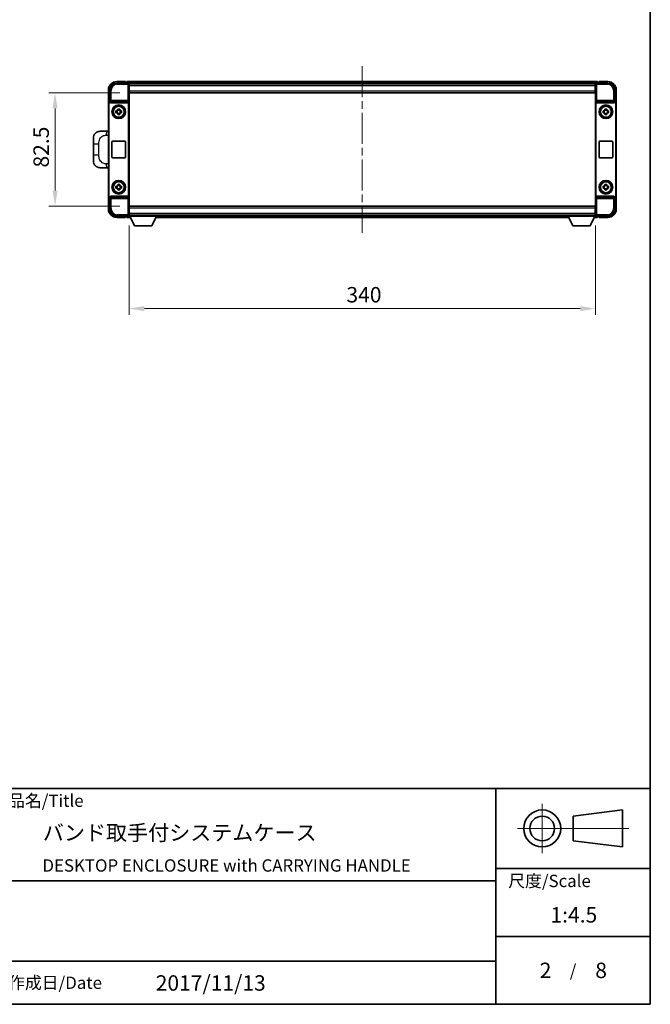
# Model space of a CAD drawing. Units: millimetres. Extents: x 0 to 10823, y 0 to 1264.
# Drawn here: x 2874 to 3334, y 0 to 718 of the extents above; entities that cross this region are included whole.
import ezdxf
from ezdxf.enums import TextEntityAlignment as Align

# ---------------------------------------------------------------- set-up
doc = ezdxf.new("R2010")
doc.units = ezdxf.units.MM
doc.header["$LTSCALE"] = 4
doc.linetypes.add('CHAIN', pattern=[0.3543, 0.2362, -0.0295, 0.0591, -0.0295])
doc.layers.get('Defpoints').update_dxf_attribs({"lineweight": 25})
for name, color, linetype, lineweight in [('Border (ISO)', 7, 'Continuous', 35), ('Centerline (ISO)', 131, 'Continuous', 18), ('Dimension (ISO)', 7, 'Continuous', 18), ('Hatch (ISO)', 1, 'Continuous', 18), ('Title (ISO)', 7, 'Continuous', 35), ('Visible (ISO)', 7, 'Continuous', 35), ('Visible Narrow (ISO)', 7, 'Continuous', 25)]:
    doc.layers.add(name, color=color, linetype=linetype, lineweight=lineweight)
doc.styles.add('Note Text (TK)', font='txt')
doc.styles.add('文字スタイル67', font='arial.ttf')
doc.dimstyles.new('Default - Method 1b (TK)', dxfattribs={"dimscale": 4, "dimtxt": 2.5, "dimasz": 2.5, "dimexe": 1, "dimexo": 1.5, "dimgap": 1, "dimtad": 1, "dimtoh": 1, "dimrnd": 1e-08, "dimdsep": 46, "dimtxsty": 'Note Text (TK)', "dimcen": 0.09, "dimdle": 5, "dimclrd": 100, "dimclre": 100, "dimclrt": 7, "dimadec": 1, "dimazin": 1, "dimtfac": 1, "dimtmove": 0, "dimatfit": 3, "dimfxl": 1, "dimtolj": 1, "dimlwd": -1, "dimlwe": -1, "dimarcsym": 0})

# ---------------------------------------------------------------- blocks, each defined once
blk = doc.blocks.new('図面枠 tk図枠')
at = {"layer": 'Border (ISO)'}
for p in [(405.5, 289), (14.5, 8)]:
    blk.add_line(p, (405.5, 8), dxfattribs=at)
blk = doc.blocks.new('表題欄 tk表題欄')
at = {"layer": 'Hatch (ISO)'}
h = blk.add_hatch(color=256, dxfattribs=at)
edge = h.paths.add_edge_path(flags=0)
edge.add_arc((95.58, 236.3), 0.596, 270, 360)
edge.add_line((96.17, 236.3), (96.17, 239.71))
edge.add_arc((95.58, 239.71), 0.596, 0, 90)
edge.add_line((95.58, 240.31), (79.14, 240.31))
edge.add_arc((79.14, 239.71), 0.596, 90, 180)
edge.add_line((78.54, 239.71), (78.54, 236.3))
edge.add_arc((79.14, 236.3), 0.596, 180, 270)
edge.add_line((79.14, 235.7), (95.58, 235.7))
edge = h.paths.add_edge_path()
edge.add_line((77.84, 239.96), (77.84, 236.05))
edge.add_arc((78.54, 236.05), 0.702, 180, 270)
edge.add_line((78.54, 235.35), (96.17, 235.35))
edge.add_arc((96.17, 236.05), 0.702, 270, 360)
edge.add_line((96.87, 236.05), (96.87, 239.96))
edge.add_arc((96.17, 239.96), 0.702, 0, 90)
edge.add_line((96.17, 240.66), (78.54, 240.66))
edge.add_arc((78.54, 239.96), 0.702, 90, 180)
for points in [[(79.07, 239.15), (79.07, 238.66), (79.92, 238.66), (79.92, 236.66), (80.51, 236.66), (80.51, 238.66), (81.36, 238.66), (81.36, 239.15)], [(85.68, 236.66), (84.94, 237.89), (84.42, 237.32), (84.42, 236.66), (83.9, 236.66), (83.9, 239.15), (84.42, 239.15), (84.42, 238.1), (85.39, 239.15), (86.11, 239.15), (85.32, 238.3), (86.3, 236.66)], [(92.09, 239.15), (92.09, 236.66), (92.61, 236.66), (92.61, 237.66), (93.77, 237.66), (93.77, 236.66), (94.29, 236.66), (94.29, 239.15), (93.77, 239.15), (93.77, 238.15), (92.61, 238.15), (92.61, 239.15)], [(94.84, 239.15), (94.84, 236.66), (95.36, 236.66), (95.36, 239.15)]]:
    blk.add_hatch(color=256, dxfattribs=at).paths.add_polyline_path(points)
h = blk.add_hatch(color=256, dxfattribs=at)
h.paths.add_polyline_path([(82.59, 237.71), (81.95, 237.71), (82.27, 238.58)], flags=0)
h.paths.add_polyline_path([(82.78, 237.2), (81.76, 237.2), (81.57, 236.66), (80.95, 236.66), (81.86, 239.15), (82.68, 239.15), (83.59, 236.66), (82.98, 236.66)])
h = blk.add_hatch(color=256, dxfattribs=at)
h.paths.add_polyline_path([(87.53, 237.71), (88.16, 237.71), (87.85, 238.58)], flags=0)
h.paths.add_polyline_path([(87.14, 236.66), (87.34, 237.2), (88.35, 237.2), (88.55, 236.66), (89.17, 236.66), (88.25, 239.15), (87.44, 239.15), (86.52, 236.66)])
h = blk.add_hatch(color=256, dxfattribs=at)
edge = h.paths.add_edge_path()
edge.add_arc((90.52, 237.9), 1.27, 38.5505, 336.582)
edge.add_line((91.69, 237.4), (91.17, 237.62))
edge.add_ellipse((90.52, 237.9), major_axis=(0, -0.8), ratio=0.867347, start_angle=128.5505, end_angle=426.582, ccw=False)
edge.add_line((91.09, 238.36), (91.52, 238.7))
at = {"layer": 'Title (ISO)'}
for p, q in [((74.71, 244.05), (255.71, 244.05)), ((74.71, 209.05), (74.71, 244.05)), ((149.71, 244.05), (149.71, 209.05)), ((230.71, 244.05), (230.71, 209.05)), ((255.71, 244.05), (255.71, 209.05)), ((243.21, 239.55), (251.21, 240.55)), ((243.21, 239.55), (243.21, 235.55)), ((251.21, 234.55), (251.21, 240.55)), ((243.21, 235.55), (251.21, 234.55)), ((230.71, 231.05), (255.71, 231.05)), ((74.71, 229.05), (230.71, 229.05)), ((99.71, 229.05), (99.71, 209.05)), ((124.71, 229.05), (124.71, 209.05)), ((230.71, 220.05), (255.71, 220.05)), ((149.71, 216.05), (230.71, 216.05)), ((255.71, 209.05), (74.71, 209.05))]:
    blk.add_line(p, q, dxfattribs=at)
at = {"layer": 'Title (ISO)', "color": 4, "linetype": 'CHAIN', "lineweight": 18, "ltscale": 8.88956}
blk.add_line((238.21, 241.55), (238.21, 233.55), dxfattribs=at)
at = {"layer": 'Title (ISO)', "color": 4, "linetype": 'CHAIN', "lineweight": 18, "ltscale": 20.001633}
blk.add_line((252.21, 237.55), (234.21, 237.55), dxfattribs=at)
at = {"layer": 'Title (ISO)'}
for radius in [3, 2]:
    blk.add_circle((238.21, 237.55), radius, dxfattribs=at)
at = {"layer": 'Title (ISO)', "color": 1, "char_height": 2, "line_spacing_factor": 1.5, "style": 'Note Text (TK)'}
for s, insert, attachment_point in [('\\fＭＳ Ｐゴシック|b0|i0;\\H2.0000;品名/Title', (151.71, 242.05), 4), ('\\fＭＳ Ｐゴシック|b0|i0;\\H2.0000;尺度/Scale', (232.71, 229.05), 4), ('\\fＭＳ Ｐゴシック|b0|i0;\\H2.0000;承認/Approved', (87.21, 227.05), 5), ('\\fＭＳ Ｐゴシック|b0|i0;\\H2.0000;検図/Checked', (112.21, 227.05), 5), ('\\fＭＳ Ｐゴシック|b0|i0;\\H2.0000;製図/Created', (137.21, 227.05), 5), ('\\fＭＳ Ｐゴシック|b0|i0;\\H2.0000;作成日/Date', (151.71, 212.55), 4)]:
    blk.add_mtext(s, dxfattribs=dict(at, insert=insert, attachment_point=attachment_point))
at = {"layer": 'Title (ISO)', "color": 7, "line_spacing_factor": 1.5, "style": 'Note Text (TK)'}
for s, insert, char_height, attachment_point in [('株式会社タカチ電機工業', (99.87, 238.05), 2.5, 4), ('\\fArial|b0|i0;\\H1.4986;TAKACHI ELECTRONICS ENCLOSURE CO., LTD.', (99.87, 232.05), 1.4986, 4), ('\\fＭＳ Ｐゴシック|b0|i0;\\H2.0000;/', (243.21, 214.55), 2, 5)]:
    blk.add_mtext(s, dxfattribs=dict(at, insert=insert, char_height=char_height, attachment_point=attachment_point))
at = {"layer": 'Title (ISO)', "color": 7}
for tag, p, height, style in [('<品名>_001', (157.34, 235.6), 2.5, 'Note Text (TK)'), ('<Title>_001', (157.28, 230.55), 2, '文字スタイル67'), ('<ページ_No.>_001', (238.1, 213.3), 2.5, 'Note Text (TK)'), ('<総ページ数>_001', (246.8, 213.3), 2.5, 'Note Text (TK)'), ('作成日_001', (175.62, 211.26), 2.5, 'Note Text (TK)')]:
    blk.add_attdef(tag, p, '', height=height, dxfattribs=dict(at, style=style))
at = {"layer": 'Title (ISO)', "color": 7, "style": 'Note Text (TK)'}
for tag, p in [('<尺度>', (243.21, 223.55)), ('<承認>', (87.21, 217.05))]:
    blk.add_attdef(tag, text='', height=2.5, dxfattribs=at).set_placement(p, align=Align.MIDDLE_CENTER)
blk = doc.blocks.new('*D235')
at = {"layer": 'Defpoints', "color": 0}
for p in [(2953.75, 664.63), (2899.75, 582.13), (2953.75, 582.13)]:
    blk.add_point(p, dxfattribs=at)
at = {"layer": 'Dimension (ISO)', "color": 100}
for p, q in [((2947, 664.63), (2895.25, 664.63)), ((2899.75, 653.38), (2899.75, 593.38)), ((2947, 582.13), (2895.25, 582.13))]:
    blk.add_line(p, q, dxfattribs=at)
for points in [[(2897.87, 653.38), (2901.62, 653.38), (2899.75, 664.63)], [(2897.87, 593.38), (2901.62, 593.38), (2899.75, 582.13)]]:
    blk.add_solid(points, dxfattribs=at)
at = {"layer": 'Dimension (ISO)', "color": 7, "insert": (2889.62, 610.25), "char_height": 11.25, "attachment_point": 4, "rotation": 90, "style": 'Note Text (TK)'}
blk.add_mtext('\\A1;82.5', dxfattribs=at)
blk = doc.blocks.new('*D236')
at = {"layer": 'Defpoints', "color": 0}
for p in [(2953.65, 574.68), (3293.65, 574.68), (3293.65, 507.35)]:
    blk.add_point(p, dxfattribs=at)
at = {"layer": 'Dimension (ISO)', "color": 100}
for p, q in [((2953.65, 567.93), (2953.65, 502.85)), ((3293.65, 567.93), (3293.65, 502.85)), ((2964.9, 507.35), (3282.4, 507.35))]:
    blk.add_line(p, q, dxfattribs=at)
for points in [[(2964.9, 509.22), (2964.9, 505.47), (2953.65, 507.35)], [(3282.4, 509.22), (3282.4, 505.47), (3293.65, 507.35)]]:
    blk.add_solid(points, dxfattribs=at)
at = {"layer": 'Dimension (ISO)', "color": 7, "insert": (3112.08, 517.47), "char_height": 11.25, "attachment_point": 4, "style": 'Note Text (TK)'}
blk.add_mtext('\\A1;340', dxfattribs=at)

msp = doc.modelspace()

# ---------------------------------------------------------------- linework, layer by layer
at = {"layer": 'Centerline (ISO)', "linetype": 'CHAIN', "ltscale": 23.990969}
msp.add_line((3123.646, 684.1335), (3123.646, 562.6335), dxfattribs=at)
at = {"layer": 'Visible (ISO)'}
for p, q in [((2944.643, 671.8835), (2953.1463, 671.8835)), ((2951.146, 672.8835), (2944.646, 672.8835)), ((2951.146, 672.8835), (2951.146, 672.6335)), ((2951.146, 672.5835), (2951.146, 672.6335)), ((2951.896, 672.5835), (2951.146, 672.5835)), ((3295.146, 672.8835), (2952.146, 672.8835)), ((2952.146, 672.5835), (2952.146, 672.8835)), ((2952.146, 672.5835), (2952.146, 672.1335)), ((2952.146, 672.3335), (2952.146, 671.8835)), ((3293.7128, 671.6335), (2953.5792, 671.6335)), ((2953.646, 671.3838), (2953.646, 664.8835)), ((2953.746, 671.3835), (2953.646, 671.3835)), ((2953.646, 670.3835), (2953.746, 670.3835)), ((2953.746, 668.8835), (2953.646, 668.8835)), ((2953.746, 669.8835), (2953.746, 671.3835)), ((3293.246, 671.3835), (2953.746, 671.3835)), ((2953.746, 669.8835), (2953.746, 666.1335)), ((3293.646, 671.3835), (3293.246, 671.3835)), ((3293.246, 671.3835), (3293.246, 669.8835)), ((3293.246, 670.3835), (3293.646, 670.3835)), ((3293.246, 666.1335), (3293.246, 669.8835)), ((3293.646, 668.8835), (3293.246, 668.8835)), ((3293.646, 664.8835), (3293.646, 671.3838)), ((3294.1457, 671.8835), (3302.6491, 671.8835)), ((3295.146, 672.8835), (3295.146, 672.5835)), ((3295.146, 672.1335), (3295.146, 672.5835)), ((3295.146, 671.8835), (3295.146, 672.3335)), ((3296.146, 672.5835), (3295.396, 672.5835)), ((3296.146, 672.6335), (3296.146, 672.8835)), ((3302.646, 672.8835), (3296.146, 672.8835)), ((3296.146, 672.6335), (3296.146, 672.5835)), ((2938.646, 666.8835), (2938.646, 657.3841)), ((2939.646, 658.3835), (2939.646, 666.8866)), ((2953.746, 667.3835), (2953.646, 667.3835)), ((2953.746, 665.8835), (2953.646, 665.8835)), ((2953.646, 664.8835), (2953.646, 581.8835)), ((2953.746, 664.6335), (2953.746, 666.1335)), ((3293.246, 664.6335), (2953.746, 664.6335)), ((3293.646, 667.3835), (3293.246, 667.3835)), ((3293.246, 666.1335), (3293.246, 664.6335)), ((3293.646, 665.8835), (3293.246, 665.8835)), ((3293.646, 581.8835), (3293.646, 664.8835)), ((3307.646, 666.8866), (3307.646, 658.3835)), ((3308.646, 657.3841), (3308.646, 666.8835)), ((2938.646, 589.3829), (2938.646, 657.3841)), ((2938.9079, 589.6448), (2938.9079, 657.1222)), ((2939.6454, 658.3835), (2939.646, 658.3835)), ((2939.646, 658.3835), (2939.9079, 658.1216)), ((2939.9073, 658.1216), (2939.9079, 658.1216)), ((2939.9079, 658.1216), (2939.9079, 657.8952)), ((2940.4039, 657.3835), (2952.8881, 657.3835)), ((2953.3841, 588.8718), (2953.3841, 657.8952)), ((3293.9079, 657.8952), (3293.9079, 588.8718)), ((3294.4039, 657.3835), (3306.8881, 657.3835)), ((3307.646, 658.3835), (3307.3841, 658.1216)), ((3307.3841, 657.8952), (3307.3841, 658.1216)), ((3307.3841, 658.1216), (3307.3847, 658.1216)), ((3307.646, 658.3835), (3307.6466, 658.3835)), ((3308.3841, 657.1222), (3308.3841, 589.6448)), ((3308.646, 657.3841), (3308.646, 589.3829)), ((2944.1354, 651.6002), (2944.7542, 651.6002)), ((2944.7542, 650.1668), (2944.1354, 650.1668)), ((2944.9893, 651.6002), (2944.9893, 650.1668)), ((2945.4294, 652.2753), (2945.4294, 652.8942)), ((2946.8627, 652.0403), (2945.4294, 652.0403)), ((2945.4294, 649.7268), (2946.8627, 649.7268)), ((2945.4294, 648.8729), (2945.4294, 649.4917)), ((2946.8627, 652.8942), (2946.8627, 652.2753)), ((2946.8627, 649.4917), (2946.8627, 648.8729)), ((2947.3028, 651.6002), (2947.3028, 650.1668)), ((2947.5378, 651.6002), (2948.1567, 651.6002)), ((2948.1567, 650.1668), (2947.5378, 650.1668)), ((3299.1354, 651.6002), (3299.7542, 651.6002)), ((3299.7542, 650.1668), (3299.1354, 650.1668)), ((3299.9893, 651.6002), (3299.9893, 650.1668)), ((3300.4294, 652.2753), (3300.4294, 652.8942)), ((3301.8627, 652.0403), (3300.4294, 652.0403)), ((3300.4294, 649.7268), (3301.8627, 649.7268)), ((3300.4294, 648.8729), (3300.4294, 649.4917)), ((3301.8627, 652.8942), (3301.8627, 652.2753)), ((3301.8627, 649.4917), (3301.8627, 648.8729)), ((3302.3028, 651.6002), (3302.3028, 650.1668)), ((3302.5378, 651.6002), (3303.1567, 651.6002)), ((3303.1567, 650.1668), (3302.5378, 650.1668)), ((2937.5186, 636.8267), (2932.4715, 636.6504)), ((2938.646, 636.8661), (2937.5186, 636.8267)), ((2927.646, 627.5209), (2927.646, 631.6535)), ((2927.646, 627.5209), (2927.646, 619.2462)), ((2941.146, 617.8835), (2941.146, 628.8835)), ((2941.646, 629.3835), (2950.646, 629.3835)), ((2951.146, 628.8835), (2951.146, 617.8835)), ((3296.146, 617.8835), (3296.146, 628.8835)), ((3296.646, 629.3835), (3305.646, 629.3835)), ((3306.146, 628.8835), (3306.146, 617.8835)), ((2927.646, 615.1135), (2927.646, 619.2462)), ((2950.646, 617.3835), (2941.646, 617.3835)), ((3305.646, 617.3835), (3296.646, 617.3835)), ((2932.4715, 610.1166), (2937.5186, 609.9403)), ((2937.5186, 609.9403), (2938.646, 609.901)), ((2944.1354, 596.6002), (2944.7542, 596.6002)), ((2944.9893, 596.6002), (2944.9893, 595.1668)), ((2945.4294, 597.2753), (2945.4294, 597.8942)), ((2946.8627, 597.0403), (2945.4294, 597.0403)), ((2946.8627, 597.8942), (2946.8627, 597.2753)), ((2947.3028, 596.6002), (2947.3028, 595.1668)), ((2947.5378, 596.6002), (2948.1567, 596.6002)), ((3299.1354, 596.6002), (3299.7542, 596.6002)), ((3299.9893, 596.6002), (3299.9893, 595.1668)), ((3300.4294, 597.2753), (3300.4294, 597.8942)), ((3301.8627, 597.0403), (3300.4294, 597.0403)), ((3301.8627, 597.8942), (3301.8627, 597.2753)), ((3302.3028, 596.6002), (3302.3028, 595.1668)), ((3302.5378, 596.6002), (3303.1567, 596.6002)), ((2938.646, 589.3829), (2938.646, 579.8835)), ((2939.9079, 588.8718), (2939.9079, 588.6454)), ((2952.8881, 589.3835), (2940.4039, 589.3835)), ((2944.7542, 595.1668), (2944.1354, 595.1668)), ((2945.4294, 594.7268), (2946.8627, 594.7268)), ((2945.4294, 593.8729), (2945.4294, 594.4917)), ((2946.8627, 594.4917), (2946.8627, 593.8729)), ((2948.1567, 595.1668), (2947.5378, 595.1668)), ((3306.8881, 589.3835), (3294.4039, 589.3835)), ((3299.7542, 595.1668), (3299.1354, 595.1668)), ((3300.4294, 594.7268), (3301.8627, 594.7268)), ((3300.4294, 593.8729), (3300.4294, 594.4917)), ((3301.8627, 594.4917), (3301.8627, 593.8729)), ((3303.1567, 595.1668), (3302.5378, 595.1668)), ((3307.3841, 588.6454), (3307.3841, 588.8718)), ((3308.646, 579.8835), (3308.646, 589.3829)), ((2939.646, 588.3835), (2939.6454, 588.3835)), ((2939.646, 588.3835), (2939.9079, 588.6454)), ((2939.646, 579.8805), (2939.646, 588.3835)), ((2939.9079, 588.6454), (2939.9073, 588.6454)), ((2953.646, 581.8835), (2953.646, 575.3832)), ((2953.746, 582.1335), (3293.246, 582.1335)), ((2953.746, 580.6335), (2953.746, 582.1335)), ((3293.246, 582.1335), (3293.246, 580.6335)), ((3293.646, 575.3832), (3293.646, 581.8835)), ((3307.646, 588.3835), (3307.3841, 588.6454)), ((3307.3847, 588.6454), (3307.3841, 588.6454)), ((3307.6466, 588.3835), (3307.646, 588.3835)), ((3307.646, 588.3835), (3307.646, 579.8805)), ((2953.1463, 574.8835), (2944.643, 574.8835)), ((2952.146, 574.8835), (2952.146, 574.4335)), ((2952.146, 574.6335), (2952.146, 574.1835)), ((2953.5792, 575.1335), (2953.646, 575.1335)), ((2953.646, 580.8835), (2953.746, 580.8835)), ((2953.646, 579.3835), (2953.746, 579.3835)), ((2953.646, 577.8835), (2953.746, 577.8835)), ((2953.746, 576.3835), (2953.646, 576.3835)), ((2953.646, 575.3835), (2953.746, 575.3835)), ((2953.646, 575.3835), (2953.646, 574.6835)), ((2953.646, 575.3835), (2974.246, 575.3835)), ((2953.646, 574.6835), (2974.246, 574.6835)), ((2953.746, 580.6335), (2953.746, 576.8835)), ((2953.746, 575.3835), (2953.746, 576.8835)), ((2953.746, 575.3835), (3293.246, 575.3835)), ((2957.696, 567.7835), (2954.146, 574.6835)), ((2970.196, 567.7835), (2973.746, 574.6835)), ((2974.246, 575.3835), (2974.246, 574.6835)), ((2974.246, 575.1335), (3273.046, 575.1335)), ((3273.046, 575.3835), (3273.046, 574.6835)), ((3273.046, 575.3835), (3293.646, 575.3835)), ((3273.046, 574.6835), (3293.646, 574.6835)), ((3277.096, 567.7835), (3273.546, 574.6835)), ((3289.596, 567.7835), (3293.146, 574.6835)), ((3293.246, 580.8835), (3293.646, 580.8835)), ((3293.246, 576.8835), (3293.246, 580.6335)), ((3293.246, 579.3835), (3293.646, 579.3835)), ((3293.246, 577.8835), (3293.646, 577.8835)), ((3293.246, 576.8835), (3293.246, 575.3835)), ((3293.646, 576.3835), (3293.246, 576.3835)), ((3293.246, 575.3835), (3293.646, 575.3835)), ((3293.646, 575.3835), (3293.646, 574.6835)), ((3293.646, 575.1335), (3293.7128, 575.1335)), ((3302.6491, 574.8835), (3294.1457, 574.8835)), ((3295.146, 574.4335), (3295.146, 574.8835)), ((3295.146, 574.1835), (3295.146, 574.6335)), ((2944.646, 573.8835), (2951.146, 573.8835)), ((2951.146, 574.1335), (2951.146, 574.1835)), ((2951.146, 574.1835), (2951.896, 574.1835)), ((2951.146, 574.1335), (2951.146, 573.8835)), ((2952.146, 573.8835), (2952.146, 574.1835)), ((2952.146, 573.8835), (2954.5576, 573.8835)), ((2957.696, 567.7835), (2970.196, 567.7835)), ((2973.3344, 573.8835), (3273.9576, 573.8835)), ((3277.096, 567.7835), (3289.596, 567.7835)), ((3292.7344, 573.8835), (3295.146, 573.8835)), ((3295.146, 574.1835), (3295.146, 573.8835)), ((3295.396, 574.1835), (3296.146, 574.1835)), ((3296.146, 574.1835), (3296.146, 574.1335)), ((3296.146, 573.8835), (3296.146, 574.1335)), ((3296.146, 573.8835), (3302.646, 573.8835))]:
    msp.add_line(p, q, dxfattribs=at)
for centre, radius in [((2946.146, 650.8835), 5), ((2946.146, 650.8835), 4.15), ((2946.146, 650.8835), 4.0013), ((3301.146, 650.8835), 5), ((3301.146, 650.8835), 4.15), ((3301.146, 650.8835), 4.0013), ((2946.146, 595.8835), 5), ((2946.146, 595.8835), 4.15), ((2946.146, 595.8835), 4.0013), ((3301.146, 595.8835), 5), ((3301.146, 595.8835), 4.15), ((3301.146, 595.8835), 4.0013)]:
    msp.add_circle(centre, radius, dxfattribs=at)
for centre, radius, start, end in [((2944.646, 666.8835), 6, 90, 180), ((2951.896, 672.3335), 0.25, 0, 90), ((3295.396, 672.3335), 0.25, 90, 180), ((3302.646, 666.8835), 6, 0, 90), ((2946.146, 650.8835), 1.5655, 117.2450313, 152.7549687), ((2946.146, 650.8835), 1.5655, 207.2450313, 242.7549687), ((2946.146, 650.8835), 1.5655, 27.2450313, 62.7549687), ((2946.146, 650.8835), 1.5655, 297.2450313, 332.7549687), ((3301.146, 650.8835), 1.5655, 117.2450313, 152.7549687), ((3301.146, 650.8835), 1.5655, 207.2450313, 242.7549687), ((3301.146, 650.8835), 1.5655, 27.2450313, 62.7549687), ((3301.146, 650.8835), 1.5655, 297.2450313, 332.7549687), ((2932.646, 631.6535), 5, 132.9970212, 180), ((2941.646, 628.8835), 0.5, 90, 180), ((2950.646, 628.8835), 0.5, 0, 90), ((3296.646, 628.8835), 0.5, 90, 180), ((3305.646, 628.8835), 0.5, 0, 90), ((2941.646, 617.8835), 0.5, 180, 270), ((2950.646, 617.8835), 0.5, 270, 0), ((3296.646, 617.8835), 0.5, 180, 270), ((3305.646, 617.8835), 0.5, 270, 0), ((2932.646, 615.1135), 5, 180, 227.0029788), ((2946.146, 595.8835), 1.5655, 117.2450313, 152.7549687), ((2946.146, 595.8835), 1.5655, 27.2450313, 62.7549687), ((3301.146, 595.8835), 1.5655, 117.2450313, 152.7549687), ((3301.146, 595.8835), 1.5655, 27.2450313, 62.7549687), ((2946.146, 595.8835), 1.5655, 207.2450313, 242.7549687), ((2946.146, 595.8835), 1.5655, 297.2450313, 332.7549687), ((3301.146, 595.8835), 1.5655, 207.2450313, 242.7549687), ((3301.146, 595.8835), 1.5655, 297.2450313, 332.7549687), ((2944.646, 579.8835), 6, 180, 270), ((3302.646, 579.8835), 6, 270, 0), ((2951.896, 574.4335), 0.25, 270, 0), ((3295.396, 574.4335), 0.25, 180, 270)]:
    msp.add_arc(centre, radius, start, end, dxfattribs=at)
for centre, major_axis, ratio, start_param, end_param in [((2944.6491, 666.8805), (-3.5398, 3.5398), 0.99878277, 5.49839613, 7.06797448), ((2953.1457, 671.3832), (0.354, 0.354), 0.99878277, 5.49839613, 7.06797448), ((3294.1463, 671.3832), (-0.354, 0.354), 0.99878277, 5.49839613, 7.06797448), ((3302.643, 666.8805), (3.5398, 3.5398), 0.99878277, 5.49839613, 7.06797448), ((2939.6466, 657.3829), (-0.708, 0.708), 0.99878277, 5.49839613, 7.06797448), ((2939.9085, 657.121), (-0.708, 0.708), 0.99878277, 5.49839613, 7.06797448), ((2940.4082, 657.8997), (-0.0697, -0.5117), 0.96815944, 4.8522561, 6.41439087), ((2952.8838, 657.8997), (0.0697, -0.5117), 0.96815944, 6.15197975, 7.71411451), ((3294.4082, 657.8997), (-0.0697, -0.5117), 0.96815944, 4.8522561, 6.41439087), ((3306.8838, 657.8997), (0.0697, -0.5117), 0.96815944, 6.15197975, 7.71411451), ((3307.3835, 657.121), (0.708, 0.708), 0.99878277, 5.49839613, 7.06797448), ((3307.6454, 657.3829), (0.708, 0.708), 0.99878277, 5.49839613, 7.06797448), ((2939.6466, 589.3841), (-0.708, -0.708), 0.99878277, 5.49839613, 7.06797448), ((2939.9085, 589.646), (-0.708, -0.708), 0.99878277, 5.49839613, 7.06797448), ((2940.4082, 588.8674), (-0.0697, 0.5117), 0.96815944, 6.15197975, 7.71411451), ((2952.8838, 588.8674), (0.0697, 0.5117), 0.96815944, 4.8522561, 6.41439087), ((3294.4082, 588.8674), (-0.0697, 0.5117), 0.96815944, 6.15197975, 7.71411451), ((3306.8838, 588.8674), (0.0697, 0.5117), 0.96815944, 4.8522561, 6.41439087), ((3307.3835, 589.646), (0.708, -0.708), 0.99878277, 5.49839613, 7.06797448), ((3307.6454, 589.3841), (0.708, -0.708), 0.99878277, 5.49839613, 7.06797448), ((2944.6491, 579.8866), (-3.5398, -3.5398), 0.99878277, 5.49839613, 7.06797448), ((2953.1457, 575.3838), (0.354, -0.354), 0.99878277, 5.49839613, 7.06797448), ((3294.1463, 575.3838), (-0.354, -0.354), 0.99878277, 5.49839613, 7.06797448), ((3302.643, 579.8866), (3.5398, -3.5398), 0.99878277, 5.49839613, 7.06797448)]:
    msp.add_ellipse(centre, major_axis=major_axis, ratio=ratio, start_param=start_param, end_param=end_param, dxfattribs=at)
for points, knots in [([(2944.1354, 650.1668), (2944.128, 650.4136), (2944.1246, 650.6572), (2944.1246, 651.1099), (2944.128, 651.3534), (2944.1354, 651.6002)], [4.331071921, 4.331071921, 4.331071921, 4.331071921, 4.398975087, 4.398975087, 4.466878254, 4.466878254, 4.466878254, 4.466878254]), ([(2945.4294, 652.8942), (2945.6762, 652.9015), (2945.9197, 652.9049), (2946.3724, 652.9049), (2946.6159, 652.9015), (2946.8627, 652.8942)], [4.331071921, 4.331071921, 4.331071921, 4.331071921, 4.398975087, 4.398975087, 4.466878254, 4.466878254, 4.466878254, 4.466878254]), ([(2946.8627, 648.8729), (2946.6159, 648.8655), (2946.3724, 648.8621), (2945.9197, 648.8621), (2945.6762, 648.8655), (2945.4294, 648.8729)], [4.331071921, 4.331071921, 4.331071921, 4.331071921, 4.398975087, 4.398975087, 4.466878254, 4.466878254, 4.466878254, 4.466878254]), ([(2948.1567, 651.6002), (2948.164, 651.3534), (2948.1674, 651.1099), (2948.1674, 650.6572), (2948.164, 650.4136), (2948.1567, 650.1668)], [4.331071921, 4.331071921, 4.331071921, 4.331071921, 4.398975087, 4.398975087, 4.466878254, 4.466878254, 4.466878254, 4.466878254]), ([(3299.1354, 650.1668), (3299.128, 650.4136), (3299.1246, 650.6572), (3299.1246, 651.1099), (3299.128, 651.3534), (3299.1354, 651.6002)], [4.331071921, 4.331071921, 4.331071921, 4.331071921, 4.398975087, 4.398975087, 4.466878254, 4.466878254, 4.466878254, 4.466878254]), ([(3300.4294, 652.8942), (3300.6762, 652.9015), (3300.9197, 652.9049), (3301.3724, 652.9049), (3301.6159, 652.9015), (3301.8627, 652.8942)], [4.331071921, 4.331071921, 4.331071921, 4.331071921, 4.398975087, 4.398975087, 4.466878254, 4.466878254, 4.466878254, 4.466878254]), ([(3301.8627, 648.8729), (3301.6159, 648.8655), (3301.3724, 648.8621), (3300.9197, 648.8621), (3300.6762, 648.8655), (3300.4294, 648.8729)], [4.331071921, 4.331071921, 4.331071921, 4.331071921, 4.398975087, 4.398975087, 4.466878254, 4.466878254, 4.466878254, 4.466878254]), ([(3303.1567, 651.6002), (3303.164, 651.3534), (3303.1674, 651.1099), (3303.1674, 650.6572), (3303.164, 650.4136), (3303.1567, 650.1668)], [4.331071921, 4.331071921, 4.331071921, 4.331071921, 4.398975087, 4.398975087, 4.466878254, 4.466878254, 4.466878254, 4.466878254]), ([(2929.2362, 635.3104), (2929.2571, 635.3299), (2929.2775, 635.3486), (2929.321, 635.3878), (2929.3435, 635.4077), (2929.412, 635.4672), (2929.46, 635.5075), (2929.6048, 635.6241), (2929.7064, 635.7001), (2929.9498, 635.8677), (2930.0954, 635.9575), (2930.4556, 636.1547), (2930.6764, 636.2555), (2931.1573, 636.4347), (2931.4212, 636.5088), (2931.9455, 636.6111), (2932.2094, 636.6413), (2932.4715, 636.6504)], [0, 0, 0, 0, 0.010414368, 0.010414368, 0.020739711, 0.020739711, 0.040939644, 0.040939644, 0.079734413, 0.079734413, 0.130964325, 0.130964325, 0.203039647, 0.203039647, 0.286099518, 0.286099518, 0.36662243, 0.36662243, 0.36662243, 0.36662243]), ([(2932.4715, 610.1166), (2932.2159, 610.1255), (2931.9583, 610.1544), (2931.5298, 610.2364), (2931.3544, 610.2798), (2931.124, 610.3504), (2931.0667, 610.3691), (2930.7914, 610.4644), (2930.576, 610.5561), (2930.2005, 610.7482), (2930.0368, 610.8442), (2929.7641, 611.0252), (2929.6509, 611.1076), (2929.489, 611.2356), (2929.4353, 611.28), (2929.3582, 611.3464), (2929.3329, 611.3687), (2929.2836, 611.4129), (2929.26, 611.4344), (2929.2362, 611.4566)], [0, 0, 0, 0, 0.078120947, 0.078120947, 0.13297333, 0.13297333, 0.151232575, 0.151232575, 0.221140313, 0.221140313, 0.277761151, 0.277761151, 0.320245644, 0.320245644, 0.342263645, 0.342263645, 0.35346824, 0.35346824, 0.364744749, 0.364744749, 0.364744749, 0.364744749]), ([(2944.1354, 595.1668), (2944.128, 595.4136), (2944.1246, 595.6572), (2944.1246, 596.1099), (2944.128, 596.3534), (2944.1354, 596.6002)], [4.331071921, 4.331071921, 4.331071921, 4.331071921, 4.398975087, 4.398975087, 4.466878254, 4.466878254, 4.466878254, 4.466878254]), ([(2945.4294, 597.8942), (2945.6762, 597.9015), (2945.9197, 597.9049), (2946.3724, 597.9049), (2946.6159, 597.9015), (2946.8627, 597.8942)], [4.331071921, 4.331071921, 4.331071921, 4.331071921, 4.398975087, 4.398975087, 4.466878254, 4.466878254, 4.466878254, 4.466878254]), ([(2948.1567, 596.6002), (2948.164, 596.3534), (2948.1674, 596.1099), (2948.1674, 595.6572), (2948.164, 595.4136), (2948.1567, 595.1668)], [4.331071921, 4.331071921, 4.331071921, 4.331071921, 4.398975087, 4.398975087, 4.466878254, 4.466878254, 4.466878254, 4.466878254]), ([(3299.1354, 595.1668), (3299.128, 595.4136), (3299.1246, 595.6572), (3299.1246, 596.1099), (3299.128, 596.3534), (3299.1354, 596.6002)], [4.331071921, 4.331071921, 4.331071921, 4.331071921, 4.398975087, 4.398975087, 4.466878254, 4.466878254, 4.466878254, 4.466878254]), ([(3300.4294, 597.8942), (3300.6762, 597.9015), (3300.9197, 597.9049), (3301.3724, 597.9049), (3301.6159, 597.9015), (3301.8627, 597.8942)], [4.331071921, 4.331071921, 4.331071921, 4.331071921, 4.398975087, 4.398975087, 4.466878254, 4.466878254, 4.466878254, 4.466878254]), ([(3303.1567, 596.6002), (3303.164, 596.3534), (3303.1674, 596.1099), (3303.1674, 595.6572), (3303.164, 595.4136), (3303.1567, 595.1668)], [4.331071921, 4.331071921, 4.331071921, 4.331071921, 4.398975087, 4.398975087, 4.466878254, 4.466878254, 4.466878254, 4.466878254]), ([(2946.8627, 593.8729), (2946.6159, 593.8655), (2946.3724, 593.8621), (2945.9197, 593.8621), (2945.6762, 593.8655), (2945.4294, 593.8729)], [4.331071921, 4.331071921, 4.331071921, 4.331071921, 4.398975087, 4.398975087, 4.466878254, 4.466878254, 4.466878254, 4.466878254]), ([(3301.8627, 593.8729), (3301.6159, 593.8655), (3301.3724, 593.8621), (3300.9197, 593.8621), (3300.6762, 593.8655), (3300.4294, 593.8729)], [4.331071921, 4.331071921, 4.331071921, 4.331071921, 4.398975087, 4.398975087, 4.466878254, 4.466878254, 4.466878254, 4.466878254])]:
    msp.add_open_spline(points, degree=3, knots=knots, dxfattribs=at)
for points, weights in [([(2945.4294, 651.6002), (2945.164, 651.6002), (2944.7542, 651.6002)], [1.35956394726, 1.22656475141, 1.03074466748]), ([(2944.7542, 650.1668), (2945.164, 650.1668), (2945.4294, 650.1668)], [1.03074466748, 1.22656475141, 1.35956394726]), ([(2945.4294, 652.2753), (2945.4294, 651.8655), (2945.4294, 651.6002)], [1.03074466748, 1.22656475141, 1.35956394726]), ([(2945.4294, 650.1668), (2945.4294, 649.9015), (2945.4294, 649.4917)], [1.35956394726, 1.22656475141, 1.03074466748]), ([(2946.8627, 651.6002), (2946.8627, 651.8655), (2946.8627, 652.2753)], [1.35956394726, 1.22656475141, 1.03074466748]), ([(2947.5378, 651.6002), (2947.128, 651.6002), (2946.8627, 651.6002)], [1.03074466748, 1.22656475141, 1.35956394726]), ([(2946.8627, 649.4917), (2946.8627, 649.9015), (2946.8627, 650.1668)], [1.03074466748, 1.22656475141, 1.35956394726]), ([(2946.8627, 650.1668), (2947.128, 650.1668), (2947.5378, 650.1668)], [1.35956394726, 1.22656475141, 1.03074466748]), ([(3300.4294, 651.6002), (3300.164, 651.6002), (3299.7542, 651.6002)], [1.35956394726, 1.22656475141, 1.03074466748]), ([(3299.7542, 650.1668), (3300.164, 650.1668), (3300.4294, 650.1668)], [1.03074466748, 1.22656475141, 1.35956394726]), ([(3300.4294, 652.2753), (3300.4294, 651.8655), (3300.4294, 651.6002)], [1.03074466748, 1.22656475141, 1.35956394726]), ([(3300.4294, 650.1668), (3300.4294, 649.9015), (3300.4294, 649.4917)], [1.35956394726, 1.22656475141, 1.03074466748]), ([(3301.8627, 651.6002), (3301.8627, 651.8655), (3301.8627, 652.2753)], [1.35956394726, 1.22656475141, 1.03074466748]), ([(3302.5378, 651.6002), (3302.128, 651.6002), (3301.8627, 651.6002)], [1.03074466748, 1.22656475141, 1.35956394726]), ([(3301.8627, 649.4917), (3301.8627, 649.9015), (3301.8627, 650.1668)], [1.03074466748, 1.22656475141, 1.35956394726]), ([(3301.8627, 650.1668), (3302.128, 650.1668), (3302.5378, 650.1668)], [1.35956394726, 1.22656475141, 1.03074466748]), ([(2945.4294, 596.6002), (2945.164, 596.6002), (2944.7542, 596.6002)], [1.35956394726, 1.22656475141, 1.03074466748]), ([(2945.4294, 597.2753), (2945.4294, 596.8655), (2945.4294, 596.6002)], [1.03074466748, 1.22656475141, 1.35956394726]), ([(2946.8627, 596.6002), (2946.8627, 596.8655), (2946.8627, 597.2753)], [1.35956394726, 1.22656475141, 1.03074466748]), ([(2947.5378, 596.6002), (2947.128, 596.6002), (2946.8627, 596.6002)], [1.03074466748, 1.22656475141, 1.35956394726]), ([(3300.4294, 596.6002), (3300.164, 596.6002), (3299.7542, 596.6002)], [1.35956394726, 1.22656475141, 1.03074466748]), ([(3300.4294, 597.2753), (3300.4294, 596.8655), (3300.4294, 596.6002)], [1.03074466748, 1.22656475141, 1.35956394726]), ([(3301.8627, 596.6002), (3301.8627, 596.8655), (3301.8627, 597.2753)], [1.35956394726, 1.22656475141, 1.03074466748]), ([(3302.5378, 596.6002), (3302.128, 596.6002), (3301.8627, 596.6002)], [1.03074466748, 1.22656475141, 1.35956394726]), ([(2944.7542, 595.1668), (2945.164, 595.1668), (2945.4294, 595.1668)], [1.03074466748, 1.22656475141, 1.35956394726]), ([(2945.4294, 595.1668), (2945.4294, 594.9015), (2945.4294, 594.4917)], [1.35956394726, 1.22656475141, 1.03074466748]), ([(2946.8627, 594.4917), (2946.8627, 594.9015), (2946.8627, 595.1668)], [1.03074466748, 1.22656475141, 1.35956394726]), ([(2946.8627, 595.1668), (2947.128, 595.1668), (2947.5378, 595.1668)], [1.35956394726, 1.22656475141, 1.03074466748]), ([(3299.7542, 595.1668), (3300.164, 595.1668), (3300.4294, 595.1668)], [1.03074466748, 1.22656475141, 1.35956394726]), ([(3300.4294, 595.1668), (3300.4294, 594.9015), (3300.4294, 594.4917)], [1.35956394726, 1.22656475141, 1.03074466748]), ([(3301.8627, 594.4917), (3301.8627, 594.9015), (3301.8627, 595.1668)], [1.03074466748, 1.22656475141, 1.35956394726]), ([(3301.8627, 595.1668), (3302.128, 595.1668), (3302.5378, 595.1668)], [1.35956394726, 1.22656475141, 1.03074466748])]:
    msp.add_rational_spline(points, weights, degree=2, dxfattribs=at)
at = {"layer": 'Visible Narrow (ISO)'}
for p, q in [((2945.0626, 671.4639), (2944.643, 671.8835)), ((2944.646, 672.8835), (2944.646, 672.6335)), ((2944.646, 672.6335), (2951.146, 672.6335)), ((2945.0626, 671.4639), (2945.0626, 670.9642)), ((2952.7267, 671.4639), (2945.0626, 671.4639)), ((2945.0626, 670.9642), (2952.7267, 670.9642)), ((3295.146, 672.5835), (2952.146, 672.5835)), ((3295.146, 672.1335), (2952.146, 672.1335)), ((2953.1463, 671.8835), (2952.7267, 671.4639)), ((2952.7267, 671.4639), (2952.7267, 670.9642)), ((2952.7267, 670.9642), (2953.2264, 670.9642)), ((2952.7267, 670.9642), (2952.7267, 659.0526)), ((2953.2264, 670.9642), (2953.646, 671.3838)), ((2953.2264, 659.0526), (2953.2264, 670.9642)), ((2953.746, 669.8835), (2953.646, 669.8835)), ((2953.746, 669.1835), (2953.646, 669.1835)), ((2953.746, 668.5835), (2953.646, 668.5835)), ((3293.246, 669.8835), (2953.746, 669.8835)), ((3293.646, 669.8835), (3293.246, 669.8835)), ((3293.646, 669.1835), (3293.246, 669.1835)), ((3293.646, 668.5835), (3293.246, 668.5835)), ((3293.646, 671.3838), (3294.0657, 670.9642)), ((3294.0657, 670.9642), (3294.0657, 659.0526)), ((3294.0657, 670.9642), (3294.5654, 670.9642)), ((3294.5654, 671.4639), (3294.1457, 671.8835)), ((3294.5654, 670.9642), (3294.5654, 671.4639)), ((3302.2294, 671.4639), (3294.5654, 671.4639)), ((3294.5654, 670.9642), (3302.2294, 670.9642)), ((3294.5654, 659.0526), (3294.5654, 670.9642)), ((3296.146, 672.6335), (3302.646, 672.6335)), ((3302.6491, 671.8835), (3302.2294, 671.4639)), ((3302.2294, 671.4639), (3302.2294, 670.9642)), ((3302.646, 672.8835), (3302.646, 672.6335)), ((2938.646, 666.8835), (2938.896, 666.8835)), ((2938.896, 658.0455), (2938.896, 666.8835)), ((2939.646, 666.8866), (2940.0657, 666.4669)), ((2940.0657, 666.4669), (2940.5654, 666.4669)), ((2940.0657, 666.4669), (2940.0657, 659.0526)), ((2940.5654, 659.0526), (2940.5654, 666.4669)), ((2953.746, 667.6835), (2953.646, 667.6835)), ((2953.746, 667.0835), (2953.646, 667.0835)), ((2953.746, 666.3835), (2953.646, 666.3835)), ((2953.746, 666.1335), (3293.246, 666.1335)), ((3293.646, 667.6835), (3293.246, 667.6835)), ((3293.646, 667.0835), (3293.246, 667.0835)), ((3293.646, 666.3835), (3293.246, 666.3835)), ((3307.2264, 666.4669), (3306.7267, 666.4669)), ((3306.7267, 666.4669), (3306.7267, 659.0526)), ((3307.2264, 666.4669), (3307.646, 666.8866)), ((3307.2264, 659.0526), (3307.2264, 666.4669)), ((3308.396, 666.8835), (3308.396, 658.0455)), ((3308.646, 666.8835), (3308.396, 666.8835)), ((2938.646, 657.3841), (2938.9079, 657.1222)), ((2939.9073, 658.1216), (2939.6454, 658.3835)), ((2940.0657, 659.0526), (2939.9079, 657.8952)), ((2940.5654, 659.0526), (2940.0657, 659.0526)), ((2940.4039, 657.3835), (2940.5654, 658.5682)), ((2940.5654, 658.5682), (2940.5654, 659.0526)), ((2952.7267, 659.0526), (2940.5654, 659.0526)), ((2940.5654, 658.5682), (2952.7267, 658.5682)), ((2953.2264, 659.0526), (2952.7267, 659.0526)), ((2952.7267, 659.0526), (2952.7267, 658.5682)), ((2952.7267, 658.5682), (2952.8881, 657.3835)), ((2953.3841, 657.8952), (2953.2264, 659.0526)), ((3294.0657, 659.0526), (3293.9079, 657.8952)), ((3294.5654, 659.0526), (3294.0657, 659.0526)), ((3294.4039, 657.3835), (3294.5654, 658.5682)), ((3294.5654, 658.5682), (3294.5654, 659.0526)), ((3306.7267, 659.0526), (3294.5654, 659.0526)), ((3294.5654, 658.5682), (3306.7267, 658.5682)), ((3307.2264, 659.0526), (3306.7267, 659.0526)), ((3306.7267, 659.0526), (3306.7267, 658.5682)), ((3306.7267, 658.5682), (3306.8881, 657.3835)), ((3307.3841, 657.8952), (3307.2264, 659.0526)), ((3307.6466, 658.3835), (3307.3847, 658.1216)), ((3308.3841, 657.1222), (3308.646, 657.3841)), ((2937.0509, 633.8285), (2938.646, 633.8842)), ((2927.646, 627.5209), (2931.692, 627.5209)), ((2931.692, 619.2462), (2931.692, 627.5209)), ((2931.692, 619.2462), (2927.646, 619.2462)), ((2938.646, 612.8828), (2937.0509, 612.9385)), ((2938.9079, 589.6448), (2938.646, 589.3829)), ((2939.9079, 588.8718), (2940.0657, 587.7145)), ((2940.5654, 588.1988), (2940.4039, 589.3835)), ((2952.8881, 589.3835), (2952.7267, 588.1988)), ((2953.2264, 587.7145), (2953.3841, 588.8718)), ((3293.9079, 588.8718), (3294.0657, 587.7145)), ((3294.5654, 588.1988), (3294.4039, 589.3835)), ((3306.8881, 589.3835), (3306.7267, 588.1988)), ((3307.2264, 587.7145), (3307.3841, 588.8718)), ((3308.646, 589.3829), (3308.3841, 589.6448)), ((2938.896, 579.8835), (2938.896, 588.7215)), ((2939.6454, 588.3835), (2939.9073, 588.6454)), ((2940.0657, 587.7145), (2940.5654, 587.7145)), ((2940.0657, 587.7145), (2940.0657, 580.3001)), ((2952.7267, 588.1988), (2940.5654, 588.1988)), ((2940.5654, 587.7145), (2940.5654, 588.1988)), ((2940.5654, 580.3001), (2940.5654, 587.7145)), ((2940.5654, 587.7145), (2952.7267, 587.7145)), ((2952.7267, 588.1988), (2952.7267, 587.7145)), ((2952.7267, 587.7145), (2953.2264, 587.7145)), ((2952.7267, 587.7145), (2952.7267, 575.8029)), ((2953.2264, 575.8029), (2953.2264, 587.7145)), ((3294.0657, 587.7145), (3294.5654, 587.7145)), ((3294.0657, 587.7145), (3294.0657, 575.8029)), ((3306.7267, 588.1988), (3294.5654, 588.1988)), ((3294.5654, 587.7145), (3294.5654, 588.1988)), ((3294.5654, 575.8029), (3294.5654, 587.7145)), ((3294.5654, 587.7145), (3306.7267, 587.7145)), ((3306.7267, 588.1988), (3306.7267, 587.7145)), ((3306.7267, 587.7145), (3307.2264, 587.7145)), ((3306.7267, 587.7145), (3306.7267, 580.3001)), ((3307.2264, 580.3001), (3307.2264, 587.7145)), ((3307.3847, 588.6454), (3307.6466, 588.3835)), ((3308.396, 588.7215), (3308.396, 579.8835)), ((2938.646, 579.8835), (2938.896, 579.8835)), ((2940.0657, 580.3001), (2939.646, 579.8805)), ((2940.0657, 580.3001), (2940.5654, 580.3001)), ((2944.643, 574.8835), (2945.0626, 575.3032)), ((2952.7267, 575.8029), (2945.0626, 575.8029)), ((2945.0626, 575.3032), (2945.0626, 575.8029)), ((2945.0626, 575.3032), (2952.7267, 575.3032)), ((2952.146, 574.6335), (2954.1718, 574.6335)), ((2952.7267, 575.8029), (2952.7267, 575.3032)), ((2953.2264, 575.8029), (2952.7267, 575.8029)), ((2952.7267, 575.3032), (2953.1463, 574.8835)), ((2953.646, 575.3832), (2953.2264, 575.8029)), ((2953.646, 580.3835), (2953.746, 580.3835)), ((2953.646, 579.6835), (2953.746, 579.6835)), ((2953.646, 579.0835), (2953.746, 579.0835)), ((2953.646, 578.1835), (2953.746, 578.1835)), ((2953.646, 577.5835), (2953.746, 577.5835)), ((2953.646, 576.8835), (2953.746, 576.8835)), ((3293.246, 580.6335), (2953.746, 580.6335)), ((2953.746, 576.8835), (3293.246, 576.8835)), ((2973.7203, 574.6335), (3273.5718, 574.6335)), ((3293.1203, 574.6335), (3295.146, 574.6335)), ((3293.246, 580.3835), (3293.646, 580.3835)), ((3293.246, 579.6835), (3293.646, 579.6835)), ((3293.246, 579.0835), (3293.646, 579.0835)), ((3293.246, 578.1835), (3293.646, 578.1835)), ((3293.246, 577.5835), (3293.646, 577.5835)), ((3293.246, 576.8835), (3293.646, 576.8835)), ((3294.0657, 575.8029), (3293.646, 575.3832)), ((3294.5654, 575.8029), (3294.0657, 575.8029)), ((3294.1457, 574.8835), (3294.5654, 575.3032)), ((3294.5654, 575.3032), (3294.5654, 575.8029)), ((3302.2294, 575.8029), (3294.5654, 575.8029)), ((3294.5654, 575.3032), (3302.2294, 575.3032)), ((3302.2294, 575.3032), (3302.2294, 575.8029)), ((3302.2294, 575.3032), (3302.6491, 574.8835)), ((3307.2264, 580.3001), (3306.7267, 580.3001)), ((3307.646, 579.8805), (3307.2264, 580.3001)), ((3308.646, 579.8835), (3308.396, 579.8835)), ((2951.146, 574.1335), (2944.646, 574.1335)), ((2944.646, 573.8835), (2944.646, 574.1335)), ((2952.146, 574.1835), (2954.4033, 574.1835)), ((2973.4888, 574.1835), (3273.8033, 574.1835)), ((3292.8888, 574.1835), (3295.146, 574.1835)), ((3302.646, 574.1335), (3296.146, 574.1335)), ((3302.646, 573.8835), (3302.646, 574.1335))]:
    msp.add_line(p, q, dxfattribs=at)
for centre, start, end in [((2944.646, 666.8835), 90, 180), ((3302.646, 666.8835), 0, 90), ((2944.646, 579.8835), 180, 270), ((3302.646, 579.8835), 270, 0)]:
    msp.add_arc(centre, 5.75, start, end, dxfattribs=at)
for centre, major_axis, ratio, start_param, end_param in [((2945.0681, 666.4614), (-3.539, 3.539), 0.99902583, 5.49839613, 7.06797448), ((2945.0681, 666.4614), (-3.1859, 3.1859), 0.99878277, 5.49839613, 7.06797448), ((2952.7267, 670.9642), (-0.3536, 0.3536), 0.99878277, 3.9275998, 5.49717816), ((3294.5654, 670.9642), (-0.3536, -0.3536), 0.99878277, 3.9275998, 5.49717816), ((3302.2239, 666.4614), (3.539, 3.539), 0.99902583, 5.49839613, 7.06797448), ((3302.2239, 666.4614), (3.1859, 3.1859), 0.99878277, 5.49839613, 7.06797448), ((2940.5654, 659.0526), (-0.4954, 0.0675), 0.96815944, 0.13986712, 1.70200189), ((2952.7267, 659.0526), (0.4954, 0.0675), 0.96815944, 4.58118342, 6.14331819), ((3294.5654, 659.0526), (-0.4954, 0.0675), 0.96815944, 0.13986712, 1.70200189), ((3306.7267, 659.0526), (0.4954, 0.0675), 0.96815944, 4.58118342, 6.14331819), ((2937.6233, 633.8285), (-0.1047, 2.9982), 0.19069699, 0, 1.56413714), ((2937.6233, 612.9385), (-0.1047, -2.9982), 0.19069699, 4.71904817, 6.28318531), ((2940.5654, 587.7145), (-0.4954, -0.0675), 0.96815944, 4.58118342, 6.14331819), ((2952.7267, 587.7145), (0.4954, -0.0675), 0.96815944, 0.13986712, 1.70200189), ((3294.5654, 587.7145), (-0.4954, -0.0675), 0.96815944, 4.58118342, 6.14331819), ((3306.7267, 587.7145), (0.4954, -0.0675), 0.96815944, 0.13986712, 1.70200189), ((2945.0681, 580.3056), (-3.539, -3.539), 0.99902583, 5.49839613, 7.06797448), ((2945.0681, 580.3056), (-3.1859, -3.1859), 0.99878277, 5.49839613, 7.06797448), ((2952.7267, 575.8029), (0.3536, 0.3536), 0.99878277, 3.9275998, 5.49717816), ((3294.5654, 575.8029), (0.3536, -0.3536), 0.99878277, 3.9275998, 5.49717816), ((3302.2239, 580.3056), (3.539, -3.539), 0.99902583, 5.49839613, 7.06797448), ((3302.2239, 580.3056), (3.1859, -3.1859), 0.99878277, 5.49839613, 7.06797448)]:
    msp.add_ellipse(centre, major_axis=major_axis, ratio=ratio, start_param=start_param, end_param=end_param, dxfattribs=at)
for points, knots in [([(2931.692, 627.5209), (2931.692, 628.1173), (2931.7049, 628.7866), (2931.8553, 629.4896), (2932.0845, 630.5608), (2932.6323, 631.6554), (2933.4264, 632.4442), (2934.0951, 633.1084), (2934.9013, 633.5228), (2935.6992, 633.6929), (2936.1609, 633.7914), (2936.6164, 633.8133), (2937.0509, 633.8285)], [0, 0, 0, 0, 0.21983104, 0.21983104, 0.21983104, 0.55477785, 0.55477785, 0.55477785, 0.83679083, 0.83679083, 0.83679083, 1, 1, 1, 1]), ([(2937.0509, 612.9385), (2936.3439, 612.9632), (2935.5735, 613.0267), (2934.8347, 613.3515), (2933.8686, 613.7763), (2932.9722, 614.6424), (2932.4221, 615.6945), (2932.0016, 616.4985), (2931.7872, 617.3896), (2931.7228, 618.1945), (2931.6933, 618.5634), (2931.692, 618.916), (2931.692, 619.2462)], [0, 0, 0, 0, 0.26559079, 0.26559079, 0.26559079, 0.61290113, 0.61290113, 0.61290113, 0.8783338, 0.8783338, 0.8783338, 1, 1, 1, 1])]:
    msp.add_open_spline(points, degree=3, knots=knots, dxfattribs=at)

# ---------------------------------------------------------------- block references
at = {"xscale": 4.5, "yscale": 4.5, "zscale": 4.5}
msp.add_blockref('図面枠 tk図枠', (1508.75, -36), dxfattribs=at)
ref = msp.add_blockref('表題欄 tk表題欄', (2182.8103, -940.7373), dxfattribs=dict(xscale=4.5, yscale=4.5, zscale=4.5))
ref.add_attrib('<品名>_001', 'バンド取手付システムケース', (2890.8381, 119.4801), dxfattribs={"layer": 'Title (ISO)', "color": 7, "height": 11.25, "style": 'Note Text (TK)'})
ref.add_attrib('<尺度>_001', '1:4.5', (3260.7585, 59.625), dxfattribs={"layer": 'Title (ISO)', "color": 7, "height": 11.25, "style": 'Note Text (TK)'})
ref.add_attrib('作成日_001', '2017/11/13', (2973.0909, 9.9332), dxfattribs={"layer": 'Title (ISO)', "color": 7, "height": 11.25, "style": 'Note Text (TK)'})
ref.add_attrib('<Title>_001', 'DESKTOP ENCLOSURE with CARRYING HANDLE', (2890.56, 96.7439), dxfattribs={"layer": 'Title (ISO)', "color": 7, "height": 9, "style": '文字スタイル67'})
ref.add_attrib('<ページ_No.>_001', '2', (3252.9091, 19.125), dxfattribs={"layer": 'Title (ISO)', "color": 7, "height": 11.25, "style": 'Note Text (TK)'})
ref.add_attrib('<総ページ数>_001', '8', (3293.4091, 19.125), dxfattribs={"layer": 'Title (ISO)', "color": 7, "height": 11.25, "style": 'Note Text (TK)'})

# ---------------------------------------------------------------- dimensions: what is measured, and where the dimension line sits
at = {"layer": 'Dimension (ISO)', "color": 100}
for base, p1, p2, angle, picture, middle in [((2899.746, 582.1335), (2953.746, 664.6335), (2953.746, 582.1335), 90, '*D235', (2899.746, 623.3835)), ((3293.646, 507.349), (2953.646, 574.6835), (3293.646, 574.6835), 180, '*D236', (3123.646, 507.349))]:
    dim = msp.add_linear_dim(base=base, p1=p1, p2=p2, angle=angle, dimstyle='Default - Method 1b (TK)', override={"dimscale": 0, "dimtxt": 11.25, "dimasz": 11.25, "dimexe": 4.5, "dimexo": 6.75, "dimgap": 4.5, "dimtoh": 0, "dimdec": 2, "dimcen": 0.405, "dimtol": 0, "dimlim": 0, "dimtp": 0, "dimtm": 0, "dimtdec": 2, "dimtix": 0, "dimtofl": 0, "dimtmove": 0, "dimatfit": 1}, dxfattribs=at)
    dim.commit()
    dim.dimension.update_dxf_attribs({"geometry": picture, "text_midpoint": middle, "dimtype": 160})

doc.saveas('drawing.dxf')
